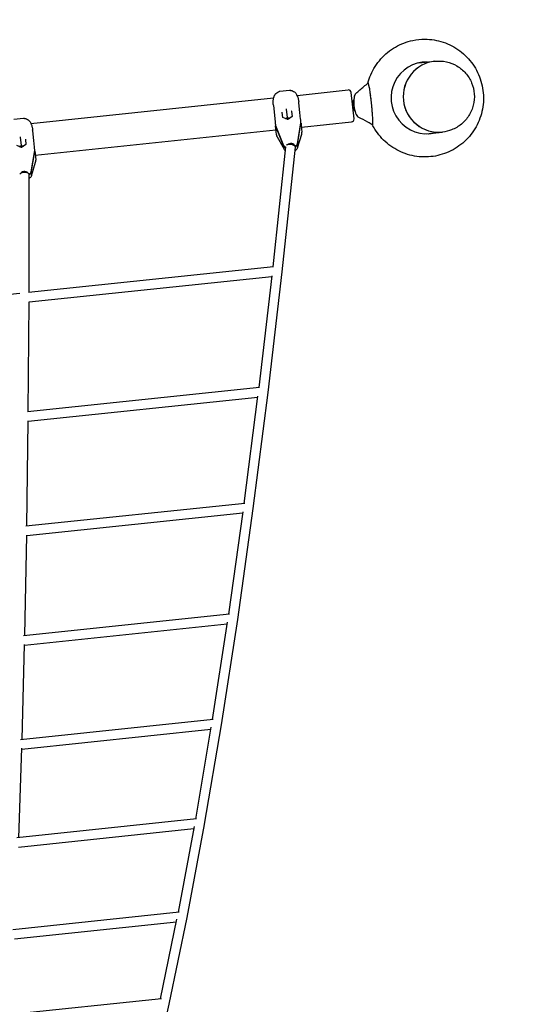
# Model space of a CAD drawing. Extents: x -19167 to 15905, y -13077 to 12097.
# Drawn here: x 8885 to 9824, y 6083 to 7923 of the extents above; entities that cross this region are included whole.
import ezdxf

# ---------------------------------------------------------------- set-up
doc = ezdxf.new("R2010")
doc.units = 0
doc.linetypes.add('STRICHPUNKT', pattern=[1, 0.5, -0.25, 0, -0.25])
doc.layers.add('2D', color=7, linetype='Continuous')
doc.layers.add('SICHER-AMERICA', color=7, linetype='STRICHPUNKT')

msp = doc.modelspace()

# ---------------------------------------------------------------- linework, layer by layer
at = {"layer": '2D'}
for p, q in [((9630.7643099, 7841.98952), (9661.1010858, 7845.1780437)), ((9661.1877642, 7845.1871539), (9661.5267236, 7845.22278)), ((9536.9680867, 7804.7310391), (9536.4005254, 7804.671386)), ((9389.5585126, 7790.5951572), (9371.4546393, 7788.6923635)), ((9403.4198405, 7781.3936012), (9499.2318146, 7791.4638455)), ((9509.9534896, 7737.2877836), (9504.7270664, 7787.0138784)), ((8906.1588928, 7729.1293696), (9359.8094117, 7776.8099605)), ((9359.0688903, 7764.0071808), (9359.2152239, 7762.6149099)), ((9359.2152239, 7762.6149099), (9361.1508329, 7744.1988203)), ((9406.9522749, 7767.6322762), (9406.8059413, 7769.024547)), ((9408.8878839, 7749.2161865), (9406.9522749, 7767.6322762)), ((9361.1508329, 7744.1988203), (9362.4708612, 7731.63959)), ((9377.0166079, 7739.9979103), (9376.0100748, 7749.5744334)), ((9384.1071639, 7755.3864542), (9384.0385196, 7756.0395617)), ((9385.7113032, 7740.1240882), (9384.1071639, 7755.3864542)), ((9393.2356993, 7751.3849195), (9394.2422324, 7741.8083964)), ((9410.2079122, 7736.6569563), (9408.8878839, 7749.2161865)), ((8892.2975649, 7738.3309256), (8874.1936917, 7736.4281318)), ((9363.3137107, 7725.3780984), (9378.0180107, 7687.8005397)), ((9386.1334944, 7736.1072077), (9376.9794133, 7740.0137834)), ((9381.7277013, 7737.9874144), (9385.7113032, 7740.1240882)), ((9385.7113032, 7740.1240882), (9390.0520933, 7738.8623432)), ((9394.2753141, 7741.8316558), (9386.1334944, 7736.1072077)), ((9386.1712273, 7735.7482031), (9386.1334944, 7736.1072077)), ((9404.1151563, 7690.5434603), (9410.6853183, 7730.357055)), ((9404.2629819, 7689.1369939), (9410.8331439, 7728.9505886)), ((9410.5593723, 7729.5938525), (9410.8997919, 7729.6296321)), ((9411.3939289, 7725.3727613), (9412.7139572, 7712.8135311)), ((9411.7548164, 7721.9391457), (9505.5035224, 7731.7925318)), ((9545.173571, 7726.6610703), (9544.6024979, 7726.6010481)), ((8909.6913272, 7715.3680445), (8909.5449936, 7716.7603154)), ((8911.6269362, 7696.9519549), (8909.6913272, 7715.3680445)), ((8914.4938687, 7669.6749141), (9364.0177654, 7716.9217795)), ((9363.2551636, 7724.6219798), (9363.5955832, 7724.6577594)), ((9363.4615363, 7723.971632), (9378.1658362, 7686.3940734)), ((9364.9769062, 7707.7961648), (9363.6568779, 7720.3553951)), ((9404.3276669, 7683.2623473), (9412.3124848, 7708.7821284)), ((9644.6665949, 7709.7181079), (9675.0033715, 7712.9066316)), ((9675.0900497, 7712.9157419), (9675.4290092, 7712.9513679)), ((8886.8462162, 7703.1222226), (8886.7775719, 7703.7753301)), ((8888.4503555, 7687.8598566), (8886.8462162, 7703.1222226)), ((8897.0143664, 7689.5674242), (8888.8725467, 7683.8429761)), ((8895.9747516, 7699.1206879), (8896.9812848, 7689.5441648)), ((8912.9469645, 7684.3927246), (8911.6269362, 7696.9519549)), ((9366.2077812, 7703.9363288), (9379.3239725, 7680.6343532)), ((8888.8725467, 7683.8429761), (8879.7184656, 7687.7495518)), ((8884.4667536, 7685.7231827), (8888.4503555, 7687.8598566)), ((8888.4503555, 7687.8598566), (8892.7911457, 7686.5981116)), ((8888.9102796, 7683.4839715), (8888.8725467, 7683.8429761)), ((8906.8542086, 7638.2792287), (8913.4243706, 7678.0928233)), ((8907.0020342, 7636.8727623), (8913.5721962, 7676.686357)), ((8913.2984246, 7677.3296209), (8913.6388442, 7677.3654004)), ((8914.1329812, 7673.1085297), (8915.4530095, 7660.5492994)), ((9358.6194264, 7460.812801), (9382.3689508, 7685.4303386)), ((9375.7497366, 7451.6385214), (9400.3896542, 7684.6771935)), ((9399.5329555, 7687.1851706), (9399.2594041, 7687.1564192)), ((9399.2838033, 7686.9242761), (9399.2594041, 7687.1564192)), ((8907.0667192, 7630.9981157), (8915.0515371, 7656.5178967)), ((8902.8545932, 7413.0341469), (8903.1785867, 7633.3460499)), ((9359.2691449, 7460.8809122), (8901.6515219, 7412.9080268)), ((9349.5177336, 7226.3486697), (9375.7473549, 7451.6170805)), ((9356.5640282, 7442.498697), (8902.7837055, 7394.9280828)), ((9332.4764026, 7235.6264337), (9356.7811486, 7444.3633969)), ((8885.6561779, 7411.2299155), (8427.8738871, 7363.1582327)), ((8901.3622436, 7190.4778532), (8902.7908196, 7395.9513077)), ((9333.2917653, 7235.7118228), (8899.8184507, 7190.316179)), ((9330.2121517, 7217.2908775), (8901.1889042, 7172.3612684)), ((9304.8523099, 7019.0976126), (9330.5111406, 7219.627547)), ((9321.7978786, 7009.710058), (9349.5142712, 7226.3203335)), ((8898.6718349, 6976.547178), (8901.2050852, 7173.6200616)), ((9305.8475677, 7019.2018733), (8896.7456494, 6976.3453957)), ((9292.6944402, 6802.5396509), (9321.7929362, 7009.6732326)), ((9302.3609691, 7000.7381336), (8898.3875593, 6958.4189055)), ((9275.8530564, 6812.0452574), (9302.7631592, 7003.6010682)), ((8894.7952025, 6772.0736838), (8898.4167432, 6959.9327555)), ((9277.0406059, 6812.169827), (8892.4452175, 6771.827179)), ((9273.111871, 6793.6589624), (8894.3894231, 6753.9323643)), ((9245.5900604, 6615.2525298), (9273.64313, 6797.1027772)), ((9262.316742, 6605.6181957), (9292.6874686, 6802.4923426)), ((8889.7491352, 6577.8521415), (8894.4364995, 6755.7187237)), ((9246.9801612, 6615.3986353), (8886.9340976, 6577.5562691)), ((9230.7786726, 6419.687118), (9262.306972, 6605.5578633)), ((9242.5704109, 6596.8360044), (8889.2086049, 6559.696182)), ((9214.1799401, 6429.4638956), (9243.2624657, 6600.9159179)), ((8883.5554479, 6394.6374289), (8889.279636, 6561.7701208)), ((9215.7803491, 6429.6324753), (8880.2340437, 6394.2875674)), ((9198.1981353, 6245.4454986), (9230.7650048, 6419.6104595)), ((9210.845411, 6411.0130675), (8882.8633944, 6376.464947)), ((9181.7442328, 6255.3823412), (9211.7377865, 6415.7854186)), ((9183.5597158, 6255.5739351), (8872.3715825, 6222.7332183)), ((9178.0477703, 6236.8922833), (8875.3760058, 6204.9503271)), ((9148.4091699, 6093.6667566), (9179.190705, 6242.4153992)), ((9164.696409, 6083.5471073), (9198.1789601, 6245.3481349)), ((9150.4408313, 6093.8813543), (8863.3779719, 6063.5598626)), ((9130.3973679, 5934.5974407), (9164.6693037, 6083.4231013))]:
    msp.add_line(p, q, dxfattribs=at)
for centre, radius, start, end in [((9499.7544569, 7786.491236), 5, 6.0000000002, 96.0000000002), ((9527.2307159, 7764.2414002), 20, 151.8782237839, 220.1213758555), ((9504.9808801, 7736.7651413), 5, 276.0000000002, 6.0000000002), ((9374.9221251, 7708.8414494), 10, 186.0000000002, 209.3742439621), ((9402.7687382, 7711.7682464), 10, 342.6257560375, 6.0000000002), ((8905.5077905, 7659.5040148), 10, 342.6257560375, 6.0000000002)]:
    msp.add_arc(centre, radius, start, end, dxfattribs=at)
for centre, major_axis, ratio, start_param, end_param in [((9645.8090303, 7776.7044832), (-7.0033958, 66.6328675), 0.9961946979, 6.160951941, 9.5470113586), ((9668.0522287, 7779.0423376), (-6.9511428, 66.135706), 0.9961946981, 6.2825274974, 7.853981634), ((9668.1389069, 7779.0514479), (6.9511428, -66.135706), 0.9961946981, 3.1415926533, 4.7123889804), ((9638.3546968, 7775.9210013), (-7.0034168, 66.6330666), 0.9961946979, 6.1609276117, 6.2269797546), ((9639.2214798, 7776.0121039), (-7.0034143, 66.6330434), 0.9961946979, 6.1609304404, 6.2335179037), ((9644.9422472, 7776.6133807), (-7.0033983, 66.6328906), 0.9961946979, 6.1609491118, 6.2766296409), ((9540.4909548, 7765.6351075), (-4.1027422, 39.0349844), 0.0577337404, 6.0507656856, 6.1997876257), ((9540.4909548, 7765.6351075), (-4.1027422, 39.0349844), 0.0577337404, 5.7441431161, 5.8872737872), ((9517.1906436, 7763.1861461), (2.3831179, -22.673852), 0.3255681545, 3.3576428499, 6.0696466456), ((9540.4909548, 7765.6351075), (-4.1027422, 39.0349844), 0.0577337404, 5.4037084808, 5.5703563499), ((9540.4909548, 7765.6351075), (-4.1027422, 39.0349844), 0.0577337404, 5.0730386692, 5.2887309117), ((9540.4909548, 7765.6351075), (-4.1027422, 39.0349844), 0.0577337404, 4.7486822227, 4.9837392229), ((9540.4909548, 7765.6351075), (-4.1027422, 39.0349844), 0.0577337404, 4.4819959602, 4.6658017594), ((9668.0522287, 7779.0423376), (-6.9511428, 66.135706), 0.9961946981, 1.5707963268, 3.1422504629), ((9668.1389069, 7779.0514479), (6.9511428, -66.135706), 0.9961946981, 4.7123889804, 6.2831853069), ((9375.4837111, 7749.7990632), (0.5185679, -0.23572), 0.3256154005, 0.4898017752, 1.7598884038), ((9375.5419166, 7749.2452751), (0.4108795, 0.453632), 0.5021886123, 5.8607475672, 6.1614572653), ((9393.762063, 7751.1602897), (-0.4962162, 0.3582924), 0.5021886123, 0.1217280418, 0.42243774), ((9393.7038575, 7751.7140778), (-0.458227, -0.3383853), 0.3256154005, 4.5232969033, 5.793383532), ((9540.4909548, 7765.6351075), (-4.1027422, 39.0349844), 0.0577337404, 4.1949322925, 4.2882814431), ((9372.9351757, 7727.7460103), (-9.945219, -1.0452846), 0.7071067812, 0.0964384644, 0.1919862177), ((9376.550065, 7739.6533839), (0.458227, 0.3383853), 0.3256154005, 0.189092077, 1.3817042497), ((9386.4504311, 7733.0917564), (5.4698704, 0.5749065), 0.7071067812, 1.3262992723, 1.8152933813), ((9394.7702114, 7741.5683985), (-0.5185679, 0.23572), 0.3256154005, 4.9014810574, 6.0940932301), ((9400.7817888, 7730.6728073), (9.945219, 1.0452846), 0.7071067812, 6.0911990895, 6.1867468428), ((9400.9296144, 7729.266341), (9.945219, 1.0452846), 0.7071067812, 6.0911990895, 6.1867468428), ((9540.4909548, 7765.6351075), (-4.1027422, 39.0349844), 0.0577337404, 3.2091522246, 3.3792446085), ((9540.4909548, 7765.6351075), (-4.1027422, 39.0349844), 0.0577337404, 3.8626266259, 3.9831181634), ((9540.4909548, 7765.6351075), (-4.1027422, 39.0349844), 0.0577337404, 3.5286554917, 3.6901085724), ((9373.0830013, 7726.339544), (-9.945219, -1.0452846), 0.7071067812, 0.0964384644, 0.1919862177), ((9638.3546968, 7775.9210013), (-7.0034168, 66.6330666), 0.9961946979, 3.1977982062, 3.2638503608), ((9639.2214798, 7776.0121039), (-7.0034143, 66.6330434), 0.9961946979, 3.1912600571, 3.2638475344), ((9644.9422472, 7776.6133807), (-7.0033983, 66.6328906), 0.9961946979, 3.1481483199, 3.2638288783), ((8896.5011153, 7698.8960581), (-0.4962162, 0.3582924), 0.5021886123, 0.1217280418, 0.42243774), ((8896.4429098, 7699.4498462), (-0.458227, -0.3383853), 0.3256154005, 4.5232969033, 5.793383532), ((8897.5092637, 7689.3041669), (-0.5185679, 0.23572), 0.3256154005, 4.9014810574, 6.0940932301), ((9391.4395441, 7685.623517), (-8.9501102, 0.9463235), 0.448957763, 3.1415926536, 5.8530157755), ((9391.4395441, 7685.623517), (7.9561752, 0.8362277), 0.7071067812, 0.1253278312, 2.314043342), ((9390.3308523, 7696.1720147), (-7.9561752, -0.8362277), 0.7071067812, 1.2153751251, 1.9262175285), ((9399.1633916, 7690.7013365), (4.9726095, 0.5226423), 0.7071067812, 4.7123889804, 6.0911990895), ((9399.3112171, 7689.2948701), (4.9726095, 0.5226423), 0.7071067812, 4.8069731503, 6.0911990895), ((8889.1894834, 7680.8275248), (5.4698704, 0.5749065), 0.7071067812, 1.3262992723, 1.8152933813), ((8903.5208411, 7678.4085757), (9.945219, 1.0452846), 0.7071067812, 6.0911990895, 6.1867468428), ((8903.6686667, 7677.0021093), (9.945219, 1.0452846), 0.7071067812, 6.0911990895, 6.1867468428), ((9382.8287432, 7688.9844957), (4.9726095, 0.5226423), 0.7071067812, 3.3335788713, 4.54592466), ((9382.9765687, 7687.5780294), (4.9726095, 0.5226423), 0.7071067812, 3.3335788713, 4.4861593559), ((8894.1785964, 7633.3592854), (-8.9999903, 0.0132355), 0.454794683, 3.1415926536, 6.0514846059), ((8894.1785964, 7633.3592854), (7.9561752, 0.8362277), 0.7071067812, 0.2523751108, 2.4894467578), ((8893.0699046, 7643.907783), (-7.9561752, -0.8362277), 0.7071067812, 1.2153751251, 1.9262175285), ((8901.9024439, 7638.4371048), (4.9726095, 0.5226423), 0.7071067812, 4.7517723914, 6.0911990895), ((8902.0502695, 7637.0306385), (4.9726095, 0.5226423), 0.7071067812, 4.8620370347, 6.0911990895), ((9366.8034953, 7452.6214354), (-8.9450788, 0.9936376), 0.4761237303, 3.1390755001, 3.1441098071), ((9340.582385, 7227.4261196), (-8.9336576, 1.0916229), 0.5286744237, 3.1385928389, 3.1445924683), ((9312.8753324, 7010.8888378), (-8.9201317, 1.1972001), 0.5792262799, 3.1380289753, 3.1451563319), ((9283.7870738, 6803.8281294), (-8.9039604, 1.3121444), 0.627588098, 3.1373596235, 3.1458256837), ((9253.4275666, 6607.0267112), (-8.8844032, 1.4386999), 0.6735769187, 3.1365517598, 3.1466335474), ((9221.9115739, 6421.2285183), (-8.8604261, 1.5797584), 0.7170186978, 3.1355594527, 3.1476258545), ((9189.3582302, 6247.1358926), (-8.8305512, 1.7391219), 0.7577489368, 3.1343172405, 3.1488680667), ((9155.8905914, 6085.4069271), (-8.7926103, 1.9218983), 0.7956132588, 3.1327292859, 3.1504560213)]:
    msp.add_ellipse(centre, major_axis=major_axis, ratio=ratio, start_param=start_param, end_param=end_param, dxfattribs=at)
for points, knots in [([(9535.9483626, 7804.3608746), (9537.3414033, 7809.6651426), (9539.1313073, 7814.8653366), (9545.9347081, 7830.6810128), (9552.3082906, 7840.7104936), (9567.884341, 7858.2431726), (9577.0801446, 7865.7467791), (9597.3604739, 7877.4668756), (9608.4387632, 7881.6855694), (9627.1755736, 7885.5517421), (9634.6022107, 7886.3099618), (9642.028954, 7886.3099618)], [4.9708743336, 4.9708743336, 4.9708743336, 4.9708743336, 5.1206524547, 5.1206524547, 5.441052332, 5.441052332, 5.7609823445, 5.7609823445, 6.0804691114, 6.0804691114, 6.2831853072, 6.2831853072, 6.2831853072, 6.2831853072]), ([(9642.028954, 7886.3099618), (9653.7250016, 7886.3099618), (9665.418515, 7884.4199158), (9687.6271565, 7877.0532197), (9698.1373974, 7871.5753967), (9716.9184453, 7857.5848952), (9725.183018, 7849.070691), (9738.6327604, 7829.8636247), (9743.8113709, 7819.1709356), (9750.5552928, 7796.6873033), (9752.1161399, 7784.8989753), (9751.4561501, 7761.4230537), (9749.2350215, 7749.7392544), (9741.2316358, 7727.666355), (9735.4534251, 7717.279934), (9720.9251475, 7698.8632389), (9712.1815817, 7690.8330387), (9692.6168599, 7677.944492), (9681.8021482, 7673.0841239), (9659.1968247, 7667.02246), (9647.4113014, 7665.8190894), (9624.0578026, 7667.1863563), (9612.4941801, 7669.7566591), (9590.7510502, 7678.4086245), (9580.5766603, 7684.4916799), (9562.6398891, 7699.5570883), (9554.8839355, 7708.5407929), (9547.0697307, 7721.2128092), (9545.5228032, 7723.9822599), (9544.0981409, 7726.8131758)], [0, 0, 0, 0, 0.3192487161, 0.3192487161, 0.6387420413, 0.6387420413, 0.9586800935, 0.9586800935, 1.2790862059, 1.2790862059, 1.5997993928, 1.5997993928, 1.9205384471, 1.9205384471, 2.2410117204, 2.2410117204, 2.5610313137, 2.5610313137, 2.8805882959, 2.8805882959, 3.1998579381, 3.1998579381, 3.519130454, 3.519130454, 3.8386945377, 3.8386945377, 4.1587220554, 4.1587220554, 4.2452761334, 4.2452761334, 4.2452761334, 4.2452761334]), ([(9661.5267236, 7845.22278), (9668.5575711, 7845.9617519), (9675.7065581, 7845.5641379), (9689.5207848, 7842.5370392), (9696.1833035, 7839.907241), (9708.3521309, 7832.6814049), (9713.8550533, 7828.0845655), (9723.1467879, 7817.3869449), (9726.9317777, 7811.2860229), (9732.3997668, 7798.1958371), (9734.0796906, 7791.2078074), (9735.161273, 7777.0528036), (9734.5619341, 7769.8880628), (9731.1419098, 7756.1107635), (9728.3227947, 7749.5002302), (9720.749672, 7737.5069449), (9715.9990761, 7732.1249159), (9705.0486563, 7723.1365959), (9698.8526859, 7719.5296076), (9686.8480172, 7714.9177843), (9681.1785797, 7713.5556721), (9675.4290092, 7712.9513679)], [6.1788611522, 6.1788611522, 6.1788611522, 6.1788611522, 6.4981623193, 6.4981623193, 6.8176024157, 6.8176024157, 7.1374032203, 7.1374032203, 7.4576423127, 7.4576423127, 7.7782241712, 7.7782241712, 8.0989192677, 8.0989192677, 8.4194538293, 8.4194538293, 8.739616272, 8.739616272, 9.0593409634, 9.0593409634, 9.3204538058, 9.3204538058, 9.3204538058, 9.3204538058]), ([(9513.2807535, 7785.1661831), (9515.7673563, 7787.2509588), (9518.2500703, 7789.3417464), (9525.9054311, 7795.8086225), (9531.0673507, 7800.1969174), (9536.2195558, 7804.5922127)], [0, 0, 0, 0, 10.0000200897, 10.0000200897, 30.8752338025, 30.8752338025, 30.8752338025, 30.8752338025]), ([(9544.4101759, 7726.642577), (9544.4734363, 7726.6079843), (9544.5346539, 7726.5937153), (9544.8297651, 7726.6242921), (9545.165621, 7727.9689129), (9545.2118915, 7733.6724599), (9544.7960399, 7742.5047257), (9543.9587506, 7753.6014452), (9542.7819608, 7765.8759608), (9541.3809867, 7778.1268567), (9539.8928786, 7789.1548622), (9538.463304, 7797.8810267), (9537.2322064, 7803.4502236), (9536.6241439, 7804.6955442), (9536.329817, 7804.6645292), (9536.2735962, 7804.638314), (9536.2195558, 7804.5922127)], [0.01133552606, 0.01133552606, 0.01133552606, 0.01133552606, 0.02174709434, 0.02174709434, 0.06334709434, 0.10494709434, 0.14654709434, 0.18814709434, 0.22974709434, 0.27134709434, 0.31294709434, 0.35454709434, 0.39614709434, 0.43774709434, 0.43774709434, 0.44802943331, 0.44802943331, 0.44802943331, 0.44802943331]), ([(9359.3701938, 7774.5597724), (9359.5244997, 7775.5583562), (9359.7264043, 7776.5473261), (9360.2596307, 7778.5100035), (9360.5884461, 7779.4818077), (9361.4545343, 7781.4477232), (9361.9894515, 7782.4423719), (9363.4329957, 7784.4429105), (9364.3399207, 7785.4564731), (9366.784943, 7787.2729117), (9368.3275229, 7788.0765728), (9370.2208126, 7788.4968131), (9370.3027313, 7788.5140768), (9370.3850716, 7788.5304968)], [0, 0, 0, 0, 0.297029063, 0.297029063, 0.594058126, 0.594058126, 0.8910871889, 0.8910871889, 1.1881162519, 1.1881162519, 1.4723649156, 1.4723649156, 1.4851453149, 1.4851453149, 1.4851453149, 1.4851453149]), ([(9371.4546393, 7788.6923635), (9371.3892084, 7788.6854864), (9371.3229808, 7788.6779851), (9371.1888748, 7788.66163), (9371.1209963, 7788.6527762), (9370.9835323, 7788.6336028), (9370.9139468, 7788.6232832), (9370.7730143, 7788.6010553), (9370.7016673, 7788.589147), (9370.5571608, 7788.5636085), (9370.4840012, 7788.5499782), (9370.4099117, 7788.5354149)], [1.811986316663, 1.811986316663, 1.811986316663, 1.811986316663, 1.822964040172, 1.822964040172, 1.833941763681, 1.833941763681, 1.844919487189, 1.844919487189, 1.855897210698, 1.855897210698, 1.866874934207, 1.866874934207, 1.866874934207, 1.866874934207]), ([(9391.6269316, 7790.6296515), (9391.4696685, 7790.6412057), (9391.3166146, 7790.6491457), (9391.0185762, 7790.6589329), (9390.8735902, 7790.6607797), (9390.5912552, 7790.6593549), (9390.4539051, 7790.6560829), (9390.1863662, 7790.645249), (9390.0561766, 7790.6376865), (9389.8024661, 7790.6189699), (9389.6789447, 7790.6078151), (9389.5585126, 7790.5951572)], [5.98776852497, 5.98776852497, 5.98776852497, 5.98776852497, 6.00798794526, 6.00798794526, 6.02820736555, 6.02820736555, 6.04842678584, 6.04842678584, 6.06864620613, 6.06864620613, 6.08886562642, 6.08886562642, 6.08886562642, 6.08886562642]), ([(9391.577091, 7790.6331782), (9392.9558918, 7790.5393511), (9394.2143327, 7790.2063288), (9396.6522185, 7789.211579), (9397.7362775, 7788.5009684), (9399.6035379, 7786.9744073), (9400.3701675, 7786.1471154), (9401.6850983, 7784.4733703), (9402.231383, 7783.6255154), (9403.1973883, 7781.8961525), (9403.6163941, 7781.0119996), (9404.1032785, 7779.83567), (9404.2121924, 7779.560599), (9404.3172149, 7779.2838947)], [2.741977843, 2.741977843, 2.741977843, 2.741977843, 2.9578143323, 2.9578143323, 3.229733711, 3.229733711, 3.5171127246, 3.5171127246, 3.8044917381, 3.8044917381, 4.0918707517, 4.0918707517, 4.1788729108, 4.1788729108, 4.1788729108, 4.1788729108]), ([(9359.0618001, 7764.0874162), (9359.0102073, 7764.8071869), (9358.9708828, 7765.5248449), (9358.9194716, 7766.9524875), (9358.9073855, 7767.6624648), (9358.9129029, 7769.0715227), (9358.9304556, 7769.7699309), (9358.9977631, 7771.1578986), (9359.0475486, 7771.8471598), (9359.1820426, 7773.2133822), (9359.2667501, 7773.8903413), (9359.3701938, 7774.5597724)], [2.2769979023, 2.2769979023, 2.2769979023, 2.2769979023, 2.4865697242, 2.4865697242, 2.696141546, 2.696141546, 2.9057133679, 2.9057133679, 3.1152851898, 3.1152851898, 3.3248570117, 3.3248570117, 3.3248570117, 3.3248570117]), ([(9404.3172149, 7779.2838947), (9404.5575853, 7778.6505874), (9404.7811914, 7778.0060257), (9405.1968006, 7776.6976169), (9405.3888022, 7776.0337715), (9405.7432091, 7774.6901437), (9405.9055934, 7774.0106141), (9406.203959, 7772.633444), (9406.3397494, 7771.9364601), (9406.5862794, 7770.5293466), (9406.697018, 7769.8192243), (9406.7961947, 7769.1045032)], [0, 0, 0, 0, 0.2095758125, 0.2095758125, 0.419151625, 0.419151625, 0.6287274375, 0.6287274375, 0.83830325, 0.83830325, 1.0478790625, 1.0478790625, 1.0478790625, 1.0478790625]), ([(8894.3659839, 7738.3654198), (8894.2087208, 7738.376974), (8894.0556669, 7738.3849141), (8893.7576285, 7738.3947013), (8893.6126425, 7738.396548), (8893.3303075, 7738.3951233), (8893.1929574, 7738.3918513), (8892.9254185, 7738.3810174), (8892.7952289, 7738.3734549), (8892.5415184, 7738.3547382), (8892.4179971, 7738.3435835), (8892.2975649, 7738.3309256)], [5.98776852494, 5.98776852494, 5.98776852494, 5.98776852494, 6.00798794523, 6.00798794523, 6.02820736553, 6.02820736553, 6.04842678582, 6.04842678582, 6.06864620612, 6.06864620612, 6.08886562642, 6.08886562642, 6.08886562642, 6.08886562642]), ([(8894.3161433, 7738.3689465), (8895.6949441, 7738.2751194), (8896.953385, 7737.9420972), (8899.3912708, 7736.9473473), (8900.4753298, 7736.2367368), (8902.3425902, 7734.7101756), (8903.1092198, 7733.8828837), (8904.4241506, 7732.2091387), (8904.9704354, 7731.3612838), (8905.9364406, 7729.6319209), (8906.3554465, 7728.7477679), (8906.8423308, 7727.5714383), (8906.9512447, 7727.2963674), (8907.0562673, 7727.019663)], [2.741977843, 2.741977843, 2.741977843, 2.741977843, 2.9578143323, 2.9578143323, 3.229733711, 3.229733711, 3.5171127245, 3.5171127245, 3.8044917381, 3.8044917381, 4.0918707516, 4.0918707516, 4.1788729108, 4.1788729108, 4.1788729108, 4.1788729108]), ([(8907.0562673, 7727.019663), (8907.2966376, 7726.3863558), (8907.5202437, 7725.7417941), (8907.9358529, 7724.4333853), (8908.1278546, 7723.7695398), (8908.4822614, 7722.4259121), (8908.6446457, 7721.7463824), (8908.9430113, 7720.3692124), (8909.0788017, 7719.6722285), (8909.3253317, 7718.265115), (8909.4360703, 7717.5549926), (8909.535247, 7716.8402716)], [0, 0, 0, 0, 0.2095758125, 0.2095758125, 0.419151625, 0.419151625, 0.6287274375, 0.6287274375, 0.83830325, 0.83830325, 1.0478790625, 1.0478790625, 1.0478790625, 1.0478790625]), ([(9362.4708612, 7731.63959), (9362.4716947, 7731.6316604), (9362.4725286, 7731.6237324), (9362.5678878, 7730.7178421), (9362.66334, 7729.8817472), (9362.7829264, 7728.8540015), (9362.7973736, 7728.7302383), (9362.8131645, 7728.5954643)], [-0.40021539612, -0.40021539612, -0.40021539612, -0.40021539612, -0.39715836637, -0.39715836637, -0.05082905989, -0.05082905989, 0, 0, 0, 0]), ([(9410.5059984, 7733.6081832), (9410.4729169, 7733.963619), (9410.4468161, 7734.2410729), (9410.350868, 7735.2486343), (9410.2840055, 7735.9318801), (9410.2095783, 7736.6410984), (9410.2087456, 7736.6490265), (9410.2079122, 7736.6569562)], [-0.37022436964, -0.37022436964, -0.37022436964, -0.37022436964, -0.25054667519, -0.25054667519, 0, 0, 0.00283189975, 0.00283189975, 0.00283189975, 0.00283189975]), ([(9411.1501391, 7727.4795939), (9411.182267, 7727.2146041), (9411.2066672, 7727.0115728), (9411.2921279, 7726.2931446), (9411.3454528, 7725.8328841), (9411.3928716, 7725.3828144), (9411.3934007, 7725.3777866), (9411.3939289, 7725.3727613)], [-0.37022436964, -0.37022436964, -0.37022436964, -0.37022436964, -0.25054667519, -0.25054667519, 0, 0, 0.00283189975, 0.00283189975, 0.00283189975, 0.00283189975]), ([(9544.4101759, 7726.642577), (9541.5538479, 7728.2045021), (9538.6964575, 7729.7591906), (9529.877438, 7734.5310381), (9523.9986568, 7737.6925437), (9517.9552688, 7740.8628619)], [0, 0, 0, 0, 10.0000974368, 10.0000974368, 30.8585834513, 30.8585834513, 30.8585834513, 30.8585834513]), ([(9363.6568779, 7720.3553951), (9363.6563497, 7720.3604204), (9363.6558219, 7720.3654482), (9363.595541, 7720.9403756), (9363.5427331, 7721.5148805), (9363.4745585, 7722.2735617), (9363.4663023, 7722.3658064), (9363.4573051, 7722.466875)], [-0.40021539612, -0.40021539612, -0.40021539612, -0.40021539612, -0.39715836637, -0.39715836637, -0.05082905989, -0.05082905989, 0, 0, 0, 0]), ([(8913.2450507, 7681.3439515), (8913.2119692, 7681.6993874), (8913.1858685, 7681.9768412), (8913.0899204, 7682.9844026), (8913.0230578, 7683.6676485), (8912.9486306, 7684.3768667), (8912.947798, 7684.3847949), (8912.9469645, 7684.3927246)], [-0.37022436964, -0.37022436964, -0.37022436964, -0.37022436964, -0.25054667519, -0.25054667519, 0, 0, 0.00283189975, 0.00283189975, 0.00283189975, 0.00283189975]), ([(8913.8891914, 7675.2153622), (8913.9213193, 7674.9503724), (8913.9457195, 7674.7473412), (8914.0311803, 7674.0289129), (8914.0845051, 7673.5686524), (8914.1319239, 7673.1185828), (8914.132453, 7673.113555), (8914.1329812, 7673.1085297)], [-0.37022436964, -0.37022436964, -0.37022436964, -0.37022436964, -0.25054667519, -0.25054667519, 0, 0, 0.00283189975, 0.00283189975, 0.00283189975, 0.00283189975]), ([(9381.5907248, 7678.0700563), (9381.3240473, 7678.2699698), (9381.0657989, 7678.487132), (9380.2450563, 7679.2673114), (9379.7315697, 7679.9102237), (9379.3239725, 7680.6343532)], [6.68327325678, 6.68327325678, 6.68327325678, 6.68327325678, 6.78700275633, 6.78700275633, 7.02760183985, 7.02760183985, 7.02760183985, 7.02760183985]), ([(9404.3276669, 7683.2623473), (9404.0795316, 7682.4692976), (9403.710935, 7681.7336746), (9402.8156997, 7680.4287302), (9402.2902169, 7679.8579851), (9401.1494571, 7678.8781607), (9400.5338971, 7678.4680931), (9399.8241323, 7678.0937214), (9399.7552962, 7678.0583883), (9399.6861768, 7678.0238655)], [-0.74441653267, -0.74441653267, -0.74441653267, -0.74441653267, -0.50381744915, -0.50381744915, -0.26321836564, -0.26321836564, -0.02261928212, -0.02261928212, 0.0030974028, 0.0030974028, 0.0030974028, 0.0030974028]), ([(8907.0667192, 7630.9981157), (8906.8185839, 7630.205066), (8906.4499873, 7629.469443), (8905.554752, 7628.1644986), (8905.0292692, 7627.5937535), (8904.0494761, 7626.752187), (8903.616785, 7626.4416704), (8903.1680325, 7626.1693339)], [-0.74441653267, -0.74441653267, -0.74441653267, -0.74441653267, -0.50381744915, -0.50381744915, -0.26321836563, -0.26321836563, -0.09051862347, -0.09051862347, -0.09051862347, -0.09051862347])]:
    msp.add_open_spline(points, degree=3, knots=knots, dxfattribs=at)
for points in [[(9370.4099118, 7788.5354146), (9370.4016294, 7788.5337866), (9370.3933493, 7788.5321472), (9370.3850716, 7788.5304965)], [(9359.0618002, 7764.0874162), (9359.0637193, 7764.0606426), (9359.0660824, 7764.0338965), (9359.0688903, 7764.0071808)], [(9406.7961947, 7769.1045032), (9406.7998841, 7769.0779157), (9406.8031334, 7769.0512628), (9406.8059413, 7769.024547)], [(9362.8131645, 7728.5954643), (9362.9189115, 7727.6929203), (9363.0191111, 7726.8341737), (9363.107338, 7726.0284462)], [(9410.7519664, 7731.0360984), (9410.6707468, 7731.8425455), (9410.5902132, 7732.7033594), (9410.5059984, 7733.6081832)], [(9410.8997919, 7729.6296321), (9410.982635, 7728.8751276), (9411.068352, 7728.1541722), (9411.1501391, 7727.4795939)], [(8909.535247, 7716.8402716), (8909.5389364, 7716.813684), (8909.5421857, 7716.7870311), (8909.5449936, 7716.7603154)], [(9363.4573051, 7722.466875), (9363.3970534, 7723.1437038), (9363.3310026, 7723.8667239), (9363.2551636, 7724.6219798)], [(8913.4910187, 7678.7718668), (8913.4097991, 7679.5783139), (8913.3292655, 7680.4391278), (8913.2450507, 7681.3439515)], [(8913.6388442, 7677.3654004), (8913.7216873, 7676.6108959), (8913.8074043, 7675.8899406), (8913.8891914, 7675.2153622)]]:
    msp.add_open_spline(points, degree=3, dxfattribs=at)
at = {"layer": 'SICHER-AMERICA', "ltscale": 0.01, "elevation": -0.0006338}
msp.add_lwpolyline([(4455.0151577, -1800.1347706, 0.0849894413), (4686.4084189, -1182.546364, 0.0291381021), (4804.5862264, -818.8303752, 0.0032687454), (4815.3029861, -795.6384871), (7167.0410151, 571.086143, 0.0537967787), (7502.2480416, 817.5179749), (8764.2599787, 1973.1559365), (8820.3741779, 1904.1579534, 0.55933627), (12096.0545708, 2338.9150411), (13120.0131476, 4638.7636594, 0.4782612073), (11743.843711, 7325.7257099, 0.5195371432), (9658.2484211, 9717.0870456), (7154.5418044, 9453.9368763, 0.5593317058), (5728.8076959, 6472.9496666), (5826.7359689, 6321.451997), (4202.5817169, 5472.2753722, 0.0697086471), (3761.5885611, 5156.8160383), (1799.9593721, 3291.8662448, 0.0277048668), (1436.3088577, 3290.8247523, 0.2233074975), (-144.793927, 2777.0919855, 0.0291381021), (-454.1886758, 2552.3027419, 0.0032687454), (-476.4905664, 2539.8392635), (-3182.4271796, 2816.4527418, 0.0537967787)], format="xyb", dxfattribs=at)

doc.saveas('drawing.dxf')
